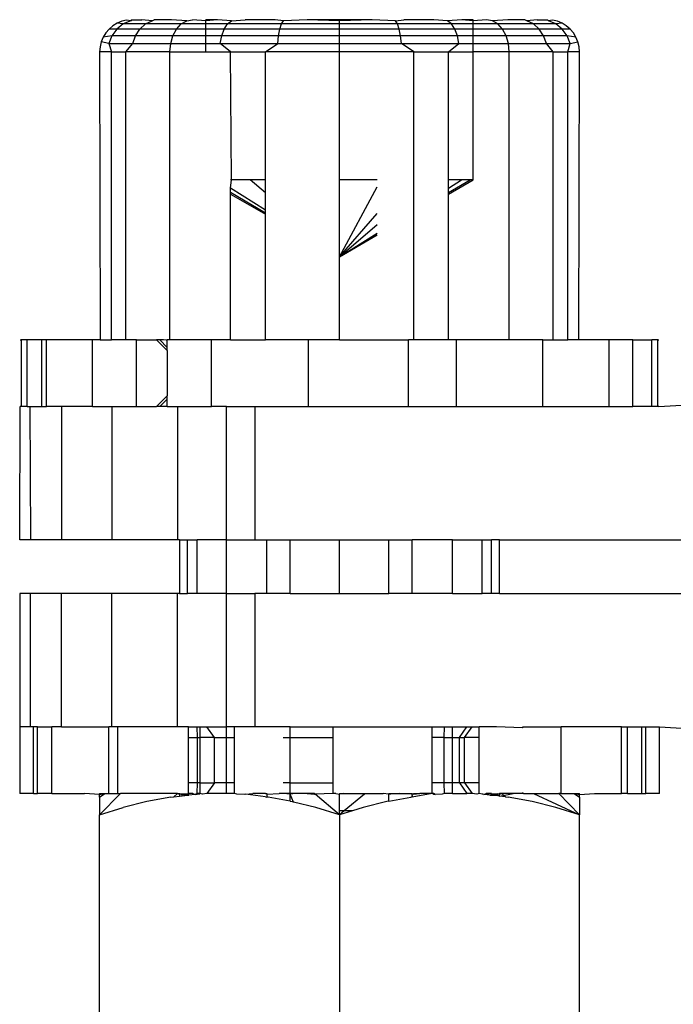
# Model space of a CAD drawing. Units: metres. Extents: x -8.1 to 9.4, y -6.4 to 14.5.
# Drawn here: x 2 to 2, y 1 to 1 of the extents above; entities that cross this region are included whole.
import ezdxf

# ---------------------------------------------------------------- set-up
doc = ezdxf.new("R2010")
doc.units = ezdxf.units.M

msp = doc.modelspace()

# ---------------------------------------------------------------- linework, layer by layer
for p, q in [((1.961258, 1.024876), (1.961115, 1.024753)), ((1.961419, 1.024974), (1.961258, 1.024876)), ((1.96165, 1.024944), (1.96141, 1.024753)), ((1.961593, 1.025047), (1.961419, 1.024974)), ((1.96165, 1.024944), (1.961419, 1.024974)), ((1.961777, 1.025091), (1.961593, 1.025047)), ((1.96193, 1.025064), (1.96165, 1.024944)), ((1.962491, 1.024944), (1.96165, 1.024944)), ((1.96193, 1.025064), (1.961777, 1.025091)), ((1.961965, 1.025105), (1.96193, 1.025064)), ((1.961965, 1.025105), (1.962347, 1.025105)), ((1.962275, 1.024753), (1.962491, 1.024944)), ((1.962742, 1.025064), (1.962347, 1.025105)), ((1.962491, 1.024944), (1.962742, 1.025064)), ((1.963828, 1.024944), (1.962491, 1.024944)), ((1.962742, 1.025064), (1.962816, 1.025105)), ((1.963457, 1.025105), (1.962816, 1.025105)), ((1.964033, 1.025064), (1.963457, 1.025105)), ((1.963652, 1.024753), (1.963828, 1.024944)), ((1.963828, 1.024944), (1.964033, 1.025064)), ((1.964757, 1.024944), (1.963828, 1.024944)), ((1.964033, 1.025064), (1.964253, 1.025105)), ((1.964757, 1.025064), (1.964253, 1.025105)), ((1.965186, 1.025105), (1.964757, 1.025064)), ((1.965186, 1.025105), (1.964757, 1.025105)), ((1.964757, 1.025064), (1.964757, 1.025105)), ((1.964757, 1.024944), (1.964757, 1.025064)), ((1.965571, 1.024944), (1.964757, 1.024944)), ((1.964757, 1.024753), (1.964757, 1.024944)), ((1.965716, 1.025064), (1.965186, 1.025105)), ((1.965447, 1.024753), (1.965571, 1.024944)), ((1.965571, 1.024944), (1.965716, 1.025064)), ((1.967601, 1.024944), (1.965571, 1.024944)), ((1.965716, 1.025064), (1.966231, 1.025105)), ((1.967364, 1.025105), (1.966231, 1.025105)), ((1.967676, 1.025064), (1.967364, 1.025105)), ((1.967536, 1.024753), (1.967601, 1.024944)), ((1.967601, 1.024944), (1.967676, 1.025064)), ((1.969779, 1.024944), (1.967601, 1.024944)), ((1.968556, 1.025105), (1.967676, 1.025064)), ((1.969779, 1.025105), (1.968556, 1.025105)), ((1.969779, 1.025064), (1.968556, 1.025105)), ((1.969779, 1.025064), (1.969779, 1.025105)), ((1.971001, 1.025105), (1.969779, 1.025105)), ((1.971001, 1.025105), (1.969779, 1.025064)), ((1.969779, 1.024944), (1.969779, 1.025064)), ((1.969779, 1.024753), (1.969779, 1.024944)), ((1.971957, 1.024944), (1.969779, 1.024944)), ((1.971882, 1.025064), (1.971001, 1.025105)), ((1.971882, 1.025064), (1.972193, 1.025105)), ((1.971957, 1.024944), (1.971882, 1.025064)), ((1.972021, 1.024753), (1.971957, 1.024944)), ((1.973986, 1.024944), (1.971957, 1.024944)), ((1.973326, 1.025105), (1.972193, 1.025105)), ((1.973841, 1.025064), (1.973326, 1.025105)), ((1.974372, 1.025105), (1.973841, 1.025064)), ((1.973986, 1.024944), (1.973841, 1.025064)), ((1.974111, 1.024753), (1.973986, 1.024944)), ((1.9748, 1.024944), (1.973986, 1.024944)), ((1.9748, 1.025064), (1.974372, 1.025105)), ((1.9748, 1.025105), (1.974372, 1.025105)), ((1.975304, 1.025105), (1.9748, 1.025064)), ((1.9748, 1.025064), (1.9748, 1.025105)), ((1.9748, 1.024944), (1.9748, 1.025064)), ((1.975729, 1.024944), (1.9748, 1.024944)), ((1.9748, 1.024753), (1.9748, 1.024944)), ((1.975524, 1.025064), (1.975304, 1.025105)), ((1.976101, 1.025105), (1.975524, 1.025064)), ((1.975729, 1.024944), (1.975524, 1.025064)), ((1.975905, 1.024753), (1.975729, 1.024944)), ((1.977067, 1.024944), (1.975729, 1.024944)), ((1.976741, 1.025105), (1.976101, 1.025105)), ((1.976816, 1.025064), (1.976741, 1.025105)), ((1.977211, 1.025105), (1.976816, 1.025064)), ((1.977067, 1.024944), (1.976816, 1.025064)), ((1.977282, 1.024753), (1.977067, 1.024944)), ((1.977907, 1.024944), (1.977067, 1.024944)), ((1.977211, 1.025105), (1.977593, 1.025105)), ((1.977627, 1.025064), (1.977593, 1.025105)), ((1.977781, 1.025091), (1.977627, 1.025064)), ((1.977907, 1.024944), (1.977627, 1.025064)), ((1.977964, 1.025047), (1.977781, 1.025091)), ((1.978139, 1.024974), (1.977907, 1.024944)), ((1.978148, 1.024753), (1.977907, 1.024944)), ((1.978139, 1.024974), (1.977964, 1.025047)), ((1.9783, 1.024876), (1.978139, 1.024974)), ((1.978443, 1.024753), (1.9783, 1.024876)), ((1.960992, 1.02461), (1.960893, 1.024449)), ((1.961225, 1.024504), (1.960893, 1.024449)), ((1.961115, 1.024753), (1.960992, 1.02461)), ((1.961225, 1.024504), (1.961109, 1.024214)), ((1.96141, 1.024753), (1.961115, 1.024753)), ((1.96141, 1.024753), (1.961225, 1.024504)), ((1.96211, 1.024504), (1.961225, 1.024504)), ((1.962275, 1.024753), (1.96141, 1.024753)), ((1.962006, 1.024214), (1.96211, 1.024504)), ((1.96211, 1.024504), (1.962275, 1.024753)), ((1.963517, 1.024504), (1.96211, 1.024504)), ((1.963652, 1.024753), (1.962275, 1.024753)), ((1.963432, 1.024214), (1.963517, 1.024504)), ((1.963517, 1.024504), (1.963652, 1.024753)), ((1.964757, 1.024504), (1.963517, 1.024504)), ((1.964757, 1.024753), (1.963652, 1.024753)), ((1.965447, 1.024753), (1.964757, 1.024753)), ((1.964757, 1.024504), (1.964757, 1.024753)), ((1.965351, 1.024504), (1.964757, 1.024504)), ((1.964757, 1.024214), (1.964757, 1.024504)), ((1.965291, 1.024214), (1.965351, 1.024504)), ((1.965351, 1.024504), (1.965447, 1.024753)), ((1.967487, 1.024504), (1.965351, 1.024504)), ((1.967536, 1.024753), (1.965447, 1.024753)), ((1.967456, 1.024214), (1.967487, 1.024504)), ((1.967487, 1.024504), (1.967536, 1.024753)), ((1.969779, 1.024504), (1.967487, 1.024504)), ((1.969779, 1.024753), (1.967536, 1.024753)), ((1.969779, 1.024504), (1.969779, 1.024753)), ((1.972021, 1.024753), (1.969779, 1.024753)), ((1.969779, 1.024214), (1.969779, 1.024504)), ((1.972071, 1.024504), (1.969779, 1.024504)), ((1.972071, 1.024504), (1.972021, 1.024753)), ((1.974111, 1.024753), (1.972021, 1.024753)), ((1.972102, 1.024214), (1.972071, 1.024504)), ((1.974206, 1.024504), (1.972071, 1.024504)), ((1.974206, 1.024504), (1.974111, 1.024753)), ((1.9748, 1.024753), (1.974111, 1.024753)), ((1.974266, 1.024214), (1.974206, 1.024504)), ((1.9748, 1.024504), (1.974206, 1.024504)), ((1.975905, 1.024753), (1.9748, 1.024753)), ((1.9748, 1.024504), (1.9748, 1.024753)), ((1.97604, 1.024504), (1.9748, 1.024504)), ((1.9748, 1.024214), (1.9748, 1.024504)), ((1.97604, 1.024504), (1.975905, 1.024753)), ((1.977282, 1.024753), (1.975905, 1.024753)), ((1.976125, 1.024214), (1.97604, 1.024504)), ((1.977448, 1.024504), (1.97604, 1.024504)), ((1.977448, 1.024504), (1.977282, 1.024753)), ((1.978148, 1.024753), (1.977282, 1.024753)), ((1.977552, 1.024214), (1.977448, 1.024504)), ((1.978332, 1.024504), (1.977448, 1.024504)), ((1.978332, 1.024504), (1.978148, 1.024753)), ((1.978443, 1.024753), (1.978148, 1.024753)), ((1.978448, 1.024214), (1.978332, 1.024504)), ((1.978664, 1.024449), (1.978332, 1.024504)), ((1.978566, 1.02461), (1.978443, 1.024753)), ((1.978664, 1.024449), (1.978566, 1.02461)), ((1.960777, 1.024091), (1.960762, 1.023903)), ((1.960821, 1.024275), (1.960777, 1.024091)), ((1.960893, 1.024449), (1.960821, 1.024275)), ((1.961109, 1.024214), (1.960821, 1.024275)), ((1.961109, 1.024214), (1.962006, 1.024214)), ((1.961109, 1.024214), (1.961204, 1.023903)), ((1.961745, 1.023903), (1.962006, 1.024214)), ((1.962006, 1.024214), (1.963432, 1.024214)), ((1.963403, 1.023903), (1.963432, 1.024214)), ((1.963432, 1.024214), (1.964757, 1.024214)), ((1.964757, 1.024214), (1.965291, 1.024214)), ((1.964757, 1.023903), (1.964757, 1.024214)), ((1.965685, 1.023903), (1.965291, 1.024214)), ((1.965291, 1.024214), (1.967456, 1.024214)), ((1.966993, 1.023903), (1.967456, 1.024214)), ((1.967456, 1.024214), (1.969779, 1.024214)), ((1.969779, 1.023903), (1.969779, 1.024214)), ((1.969779, 1.024214), (1.972102, 1.024214)), ((1.972565, 1.023903), (1.972102, 1.024214)), ((1.972102, 1.024214), (1.974266, 1.024214)), ((1.973872, 1.023903), (1.974266, 1.024214)), ((1.974266, 1.024214), (1.9748, 1.024214)), ((1.9748, 1.024214), (1.976125, 1.024214)), ((1.9748, 1.023903), (1.9748, 1.024214)), ((1.976154, 1.023903), (1.976125, 1.024214)), ((1.976125, 1.024214), (1.977552, 1.024214)), ((1.977812, 1.023903), (1.977552, 1.024214)), ((1.977552, 1.024214), (1.978448, 1.024214)), ((1.978354, 1.023903), (1.978448, 1.024214)), ((1.978448, 1.024214), (1.978736, 1.024275)), ((1.978736, 1.024275), (1.978664, 1.024449)), ((1.97878, 1.024091), (1.978736, 1.024275)), ((1.978795, 1.023903), (1.97878, 1.024091)), ((1.960762, 1.023903), (1.960787, 1.013084)), ((1.961204, 1.023903), (1.960762, 1.023903)), ((1.961204, 1.023903), (1.961745, 1.023903)), ((1.961204, 1.013084), (1.961204, 1.023903)), ((1.961745, 1.013084), (1.961745, 1.023903)), ((1.963403, 1.023903), (1.961745, 1.023903)), ((1.963403, 1.013084), (1.963403, 1.023903)), ((1.963403, 1.023903), (1.964757, 1.023903)), ((1.964757, 1.023903), (1.965685, 1.023903)), ((1.965685, 1.023903), (1.966993, 1.023903)), ((1.965716, 1.019094), (1.965685, 1.023903)), ((1.966993, 1.019094), (1.966993, 1.023903)), ((1.969779, 1.023903), (1.966993, 1.023903)), ((1.969779, 1.019094), (1.969779, 1.023903)), ((1.972565, 1.023903), (1.969779, 1.023903)), ((1.972565, 1.023903), (1.973872, 1.023903)), ((1.972565, 1.013084), (1.972565, 1.023903)), ((1.973872, 1.023903), (1.9748, 1.023903)), ((1.973872, 1.019094), (1.973872, 1.023903)), ((1.9748, 1.019094), (1.9748, 1.023903)), ((1.976154, 1.023903), (1.9748, 1.023903)), ((1.976154, 1.013084), (1.976154, 1.023903)), ((1.977812, 1.023903), (1.976154, 1.023903)), ((1.977812, 1.023903), (1.978354, 1.023903)), ((1.977812, 1.013084), (1.977812, 1.023903)), ((1.978354, 1.013084), (1.978354, 1.023903)), ((1.978795, 1.023903), (1.978354, 1.023903)), ((1.978771, 1.013084), (1.978795, 1.023903)), ((1.965716, 1.019094), (1.965685, 1.019094)), ((1.965685, 1.018782), (1.965716, 1.019094)), ((1.966419, 1.019094), (1.965716, 1.019094)), ((1.966993, 1.018599), (1.966419, 1.019094)), ((1.966993, 1.019094), (1.966419, 1.019094)), ((1.966993, 1.018599), (1.966993, 1.019094)), ((1.969779, 1.016195), (1.969779, 1.019094)), ((1.971189, 1.019094), (1.969779, 1.019094)), ((1.973872, 1.018782), (1.974366, 1.019094)), ((1.974366, 1.019094), (1.973872, 1.019094)), ((1.973872, 1.018611), (1.974691, 1.019094)), ((1.973872, 1.018559), (1.9748, 1.019094)), ((1.973872, 1.018782), (1.973872, 1.019094)), ((1.974691, 1.019094), (1.974366, 1.019094)), ((1.9748, 1.019094), (1.974691, 1.019094)), ((1.966993, 1.017956), (1.965685, 1.018782)), ((1.965685, 1.018611), (1.965685, 1.018782)), ((1.966993, 1.01784), (1.965685, 1.018611)), ((1.965685, 1.018559), (1.965685, 1.018611)), ((1.965685, 1.018559), (1.966993, 1.017804)), ((1.965685, 1.013084), (1.965685, 1.018559)), ((1.966993, 1.017956), (1.966993, 1.018599)), ((1.969779, 1.016195), (1.971189, 1.01883)), ((1.973872, 1.018611), (1.973872, 1.018782)), ((1.973872, 1.018559), (1.973872, 1.018611)), ((1.973872, 1.013084), (1.973872, 1.018559)), ((1.966993, 1.01784), (1.966993, 1.017956)), ((1.966993, 1.017804), (1.966993, 1.01784)), ((1.966993, 1.013084), (1.966993, 1.017804)), ((1.969779, 1.016195), (1.971189, 1.017824)), ((1.969779, 1.016195), (1.971189, 1.017412)), ((1.969779, 1.016195), (1.971189, 1.017087)), ((1.969779, 1.016195), (1.971189, 1.017028)), ((1.969779, 1.013084), (1.969779, 1.016195)), ((1.957778, 1.013084), (1.957814, 1.013084)), ((1.957814, 1.013084), (1.957814, 1.010579)), ((1.958038, 1.013084), (1.957814, 1.013084)), ((1.958038, 1.010579), (1.958038, 1.013084)), ((1.958587, 1.013084), (1.958038, 1.013084)), ((1.958587, 1.010579), (1.958587, 1.013084)), ((1.958761, 1.013084), (1.958587, 1.013084)), ((1.958761, 1.010579), (1.958761, 1.013084)), ((1.960491, 1.013084), (1.958761, 1.013084)), ((1.960491, 1.010579), (1.960491, 1.013084)), ((1.960787, 1.013084), (1.960491, 1.013084)), ((1.960787, 1.013084), (1.961204, 1.013084)), ((1.961745, 1.013084), (1.961204, 1.013084)), ((1.962146, 1.013084), (1.961745, 1.013084)), ((1.962146, 1.010579), (1.962146, 1.013084)), ((1.962146, 1.013084), (1.962899, 1.013084)), ((1.962899, 1.013084), (1.963298, 1.012683)), ((1.963028, 1.013084), (1.962899, 1.013084)), ((1.963305, 1.0128), (1.963028, 1.013084)), ((1.963167, 1.013084), (1.963028, 1.013084)), ((1.963261, 1.013076), (1.963167, 1.013084)), ((1.963305, 1.013084), (1.963261, 1.013076)), ((1.963403, 1.013084), (1.963305, 1.013084)), ((1.963305, 1.0128), (1.963305, 1.013084)), ((1.964969, 1.013084), (1.963403, 1.013084)), ((1.964969, 1.010579), (1.964969, 1.013084)), ((1.965685, 1.013084), (1.964969, 1.013084)), ((1.965685, 1.013084), (1.966993, 1.013084)), ((1.968609, 1.013084), (1.966993, 1.013084)), ((1.968609, 1.010579), (1.968609, 1.013084)), ((1.969779, 1.013084), (1.968609, 1.013084)), ((1.969779, 1.013084), (1.972364, 1.013084)), ((1.972364, 1.010579), (1.972364, 1.013084)), ((1.972565, 1.013084), (1.972364, 1.013084)), ((1.973872, 1.013084), (1.972565, 1.013084)), ((1.974168, 1.013084), (1.973872, 1.013084)), ((1.974168, 1.010579), (1.974168, 1.013084)), ((1.976154, 1.013084), (1.974168, 1.013084)), ((1.977412, 1.013084), (1.976154, 1.013084)), ((1.977412, 1.010579), (1.977412, 1.013084)), ((1.977412, 1.013084), (1.977812, 1.013084)), ((1.977812, 1.013084), (1.978354, 1.013084)), ((1.978771, 1.013084), (1.978354, 1.013084)), ((1.979908, 1.013084), (1.978771, 1.013084)), ((1.979908, 1.010579), (1.979908, 1.013084)), ((1.980796, 1.013084), (1.979908, 1.013084)), ((1.980796, 1.010579), (1.980796, 1.013084)), ((1.980796, 1.013084), (1.981519, 1.013084)), ((1.981519, 1.010579), (1.981519, 1.013084)), ((1.981744, 1.013084), (1.981519, 1.013084)), ((1.981744, 1.010579), (1.981744, 1.013084)), ((1.981744, 1.013084), (1.981779, 1.013084)), ((1.963298, 1.012683), (1.963305, 1.0128)), ((1.963298, 1.012683), (1.963298, 1.01098)), ((1.963298, 1.01098), (1.962899, 1.010579)), ((1.963305, 1.010862), (1.963028, 1.010579)), ((1.963305, 1.010862), (1.963298, 1.01098)), ((1.963305, 1.010579), (1.963305, 1.010862)), ((1.957757, 1.00557), (1.957778, 1.010579)), ((1.957814, 1.010579), (1.957778, 1.010579)), ((1.958038, 1.010579), (1.957814, 1.010579)), ((1.958038, 1.010579), (1.958144, 1.010579)), ((1.958144, 1.010579), (1.958158, 1.00557)), ((1.958144, 1.010579), (1.958587, 1.010579)), ((1.958587, 1.010579), (1.958761, 1.010579)), ((1.959335, 1.010579), (1.958761, 1.010579)), ((1.959335, 1.010579), (1.959335, 1.00557)), ((1.960491, 1.010579), (1.959335, 1.010579)), ((1.960491, 1.010579), (1.961217, 1.010579)), ((1.961217, 1.010579), (1.961217, 1.00557)), ((1.961217, 1.010579), (1.962146, 1.010579)), ((1.962146, 1.010579), (1.962899, 1.010579)), ((1.963028, 1.010579), (1.962899, 1.010579)), ((1.963305, 1.010579), (1.963028, 1.010579)), ((1.963305, 1.010579), (1.963688, 1.010579)), ((1.963688, 1.010579), (1.963688, 1.00557)), ((1.963688, 1.010579), (1.964969, 1.010579)), ((1.965528, 1.010579), (1.964969, 1.010579)), ((1.965528, 1.00557), (1.965528, 1.010579)), ((1.965528, 1.010579), (1.966595, 1.010579)), ((1.966595, 1.010579), (1.966595, 1.00557)), ((1.966595, 1.010579), (1.968609, 1.010579)), ((1.968609, 1.010579), (1.972364, 1.010579)), ((1.972364, 1.010579), (1.974168, 1.010579)), ((1.974168, 1.010579), (1.977412, 1.010579)), ((1.977412, 1.010579), (1.979908, 1.010579)), ((1.979908, 1.010579), (1.980796, 1.010579)), ((1.981519, 1.010579), (1.980796, 1.010579)), ((1.981744, 1.010579), (1.981519, 1.010579)), ((1.981779, 1.010579), (1.981744, 1.010579)), ((1.981779, 1.010579), (1.982847, 1.010648)), ((1.958158, 1.00557), (1.957757, 1.00557)), ((1.959335, 1.00557), (1.958158, 1.00557)), ((1.961217, 1.00557), (1.959335, 1.00557)), ((1.963688, 1.00557), (1.961217, 1.00557)), ((1.963768, 1.00557), (1.963688, 1.00557)), ((1.963768, 1.00557), (1.963768, 1.003566)), ((1.963768, 1.00557), (1.964062, 1.00557)), ((1.964062, 1.003566), (1.964062, 1.00557)), ((1.964062, 1.00557), (1.964423, 1.00557)), ((1.964423, 1.003566), (1.964423, 1.00557)), ((1.965528, 1.00557), (1.964423, 1.00557)), ((1.965528, 1.003566), (1.965528, 1.00557)), ((1.965528, 1.00557), (1.966595, 1.00557)), ((1.966595, 1.00557), (1.96705, 1.00557)), ((1.96705, 1.003566), (1.96705, 1.00557)), ((1.96705, 1.00557), (1.967921, 1.00557)), ((1.967921, 1.003566), (1.967921, 1.00557)), ((1.967921, 1.00557), (1.969779, 1.00557)), ((1.969779, 1.003566), (1.969779, 1.00557)), ((1.969779, 1.00557), (1.971636, 1.00557)), ((1.971636, 1.003566), (1.971636, 1.00557)), ((1.971636, 1.00557), (1.972508, 1.00557)), ((1.972508, 1.003566), (1.972508, 1.00557)), ((1.974029, 1.00557), (1.972508, 1.00557)), ((1.974029, 1.003566), (1.974029, 1.00557)), ((1.974029, 1.00557), (1.975135, 1.00557)), ((1.975135, 1.003566), (1.975135, 1.00557)), ((1.975135, 1.00557), (1.975495, 1.00557)), ((1.975495, 1.003566), (1.975495, 1.00557)), ((1.97579, 1.00557), (1.975495, 1.00557)), ((1.97579, 1.003566), (1.97579, 1.00557)), ((1.97579, 1.00557), (1.985863, 1.00557)), ((1.957757, 1.003566), (1.957759, 0.998557)), ((1.958158, 1.003566), (1.957757, 1.003566)), ((1.958158, 0.998557), (1.958158, 1.003566)), ((1.959335, 1.003566), (1.958158, 1.003566)), ((1.959335, 0.998557), (1.959335, 1.003566)), ((1.961217, 1.003566), (1.959335, 1.003566)), ((1.961217, 0.998557), (1.961217, 1.003566)), ((1.963688, 1.003566), (1.961217, 1.003566)), ((1.963688, 0.998557), (1.963688, 1.003566)), ((1.963768, 1.003566), (1.963688, 1.003566)), ((1.963768, 1.003566), (1.964062, 1.003566)), ((1.964423, 1.003566), (1.964062, 1.003566)), ((1.965528, 1.003566), (1.964423, 1.003566)), ((1.965528, 0.998557), (1.965528, 1.003566)), ((1.965528, 1.003566), (1.966595, 1.003566)), ((1.96705, 1.003566), (1.966595, 1.003566)), ((1.966595, 1.003566), (1.966595, 0.998557)), ((1.967921, 1.003566), (1.96705, 1.003566)), ((1.967921, 1.003566), (1.969779, 1.003566)), ((1.969779, 1.003566), (1.971636, 1.003566)), ((1.972508, 1.003566), (1.971636, 1.003566)), ((1.974029, 1.003566), (1.972508, 1.003566)), ((1.974029, 1.003566), (1.975135, 1.003566)), ((1.975495, 1.003566), (1.975135, 1.003566)), ((1.97579, 1.003566), (1.975495, 1.003566)), ((1.97579, 1.003566), (1.985863, 1.003566)), ((1.957759, 0.998557), (1.957759, 0.996053)), ((1.958158, 0.998557), (1.957759, 0.998557)), ((1.958273, 0.998557), (1.958158, 0.998557)), ((1.958273, 0.996053), (1.958273, 0.998557)), ((1.958422, 0.998557), (1.958273, 0.998557)), ((1.958422, 0.996053), (1.958422, 0.998557)), ((1.958422, 0.998557), (1.95896, 0.998557)), ((1.95896, 0.996053), (1.95896, 0.998557)), ((1.959335, 0.998557), (1.95896, 0.998557)), ((1.959335, 0.998557), (1.961109, 0.998557)), ((1.961109, 0.996053), (1.961109, 0.998557)), ((1.961217, 0.998557), (1.961109, 0.998557)), ((1.96145, 0.998557), (1.961217, 0.998557)), ((1.96145, 0.996053), (1.96145, 0.998557)), ((1.963688, 0.998557), (1.96145, 0.998557)), ((1.964107, 0.998557), (1.963688, 0.998557)), ((1.964107, 0.998557), (1.964423, 0.998557)), ((1.964107, 0.998156), (1.964107, 0.998557)), ((1.964423, 0.998557), (1.964537, 0.998557)), ((1.964435, 0.998156), (1.964423, 0.998557)), ((1.964537, 0.998156), (1.964537, 0.998557)), ((1.964537, 0.998557), (1.964794, 0.998557)), ((1.965083, 0.998156), (1.964794, 0.998557)), ((1.964794, 0.998557), (1.965528, 0.998557)), ((1.965528, 0.998156), (1.965528, 0.998557)), ((1.965829, 0.998557), (1.965528, 0.998557)), ((1.965835, 0.998156), (1.965829, 0.998557)), ((1.966595, 0.998557), (1.965829, 0.998557)), ((1.967921, 0.998557), (1.966595, 0.998557)), ((1.967921, 0.998156), (1.967921, 0.998557)), ((1.967921, 0.998557), (1.969537, 0.998557)), ((1.969537, 0.998156), (1.969537, 0.998557)), ((1.969537, 0.998557), (1.973263, 0.998557)), ((1.973263, 0.998156), (1.973263, 0.998557)), ((1.973263, 0.998557), (1.973723, 0.998557)), ((1.973711, 0.998156), (1.973723, 0.998557)), ((1.973723, 0.998557), (1.974029, 0.998557)), ((1.974029, 0.998557), (1.974568, 0.998557)), ((1.974029, 0.998156), (1.974029, 0.998557)), ((1.97429, 0.998156), (1.974568, 0.998557)), ((1.974475, 0.998156), (1.974764, 0.998557)), ((1.974568, 0.998557), (1.974764, 0.998557)), ((1.974764, 0.998557), (1.97502, 0.998557)), ((1.97502, 0.998156), (1.97502, 0.998557)), ((1.97568, 0.998557), (1.97502, 0.998557)), ((1.976648, 0.998516), (1.97568, 0.998557)), ((1.976648, 0.998516), (1.97669, 0.998557)), ((1.976648, 0.998557), (1.97669, 0.998557)), ((1.97669, 0.998557), (1.978107, 0.998557)), ((1.978107, 0.996053), (1.978107, 0.998557)), ((1.980379, 0.998557), (1.978107, 0.998557)), ((1.980379, 0.996053), (1.980379, 0.998557)), ((1.980379, 0.998557), (1.980598, 0.998557)), ((1.980598, 0.996053), (1.980598, 0.998557)), ((1.980598, 0.998557), (1.981135, 0.998557)), ((1.981135, 0.996053), (1.981135, 0.998557)), ((1.981135, 0.998557), (1.981284, 0.998557)), ((1.981284, 0.996053), (1.981284, 0.998557)), ((1.981284, 0.998557), (1.981798, 0.998557)), ((1.981798, 0.996053), (1.981798, 0.998557)), ((1.981798, 0.998557), (1.982847, 0.998489)), ((1.964107, 0.998156), (1.964435, 0.998156)), ((1.964107, 0.996453), (1.964107, 0.998156)), ((1.964435, 0.998156), (1.964537, 0.998156)), ((1.964435, 0.996453), (1.964435, 0.998156)), ((1.964537, 0.996453), (1.964537, 0.998156)), ((1.965083, 0.998156), (1.964537, 0.998156)), ((1.965083, 0.996453), (1.965083, 0.998156)), ((1.965083, 0.998156), (1.965528, 0.998156)), ((1.965528, 0.998156), (1.965835, 0.998156)), ((1.965528, 0.996453), (1.965528, 0.998156)), ((1.965835, 0.996453), (1.965835, 0.998156)), ((1.96766, 0.998156), (1.967921, 0.998156)), ((1.967921, 0.996453), (1.967921, 0.998156)), ((1.967921, 0.998156), (1.969537, 0.998156)), ((1.969537, 0.996453), (1.969537, 0.998156)), ((1.973263, 0.996453), (1.973263, 0.998156)), ((1.973711, 0.998156), (1.973263, 0.998156)), ((1.973711, 0.998156), (1.974029, 0.998156)), ((1.973711, 0.996453), (1.973711, 0.998156)), ((1.974029, 0.996453), (1.974029, 0.998156)), ((1.974029, 0.998156), (1.97429, 0.998156)), ((1.97429, 0.996453), (1.97429, 0.998156)), ((1.97429, 0.998156), (1.974475, 0.998156)), ((1.974475, 0.996453), (1.974475, 0.998156)), ((1.97502, 0.998156), (1.974475, 0.998156)), ((1.97502, 0.996453), (1.97502, 0.998156)), ((1.964435, 0.996453), (1.964107, 0.996453)), ((1.964107, 0.996053), (1.964107, 0.996453)), ((1.964423, 0.996053), (1.964435, 0.996453)), ((1.964537, 0.996453), (1.964435, 0.996453)), ((1.964537, 0.996053), (1.964537, 0.996453)), ((1.964537, 0.996453), (1.965083, 0.996453)), ((1.965083, 0.996453), (1.964794, 0.996053)), ((1.965528, 0.996453), (1.965083, 0.996453)), ((1.965835, 0.996453), (1.965528, 0.996453)), ((1.965528, 0.996053), (1.965528, 0.996453)), ((1.965835, 0.996053), (1.965835, 0.996453)), ((1.967921, 0.996453), (1.96766, 0.996453)), ((1.967921, 0.996053), (1.967921, 0.996453)), ((1.967921, 0.996453), (1.969537, 0.996453)), ((1.969537, 0.996053), (1.969537, 0.996453)), ((1.973263, 0.996053), (1.973263, 0.996453)), ((1.973711, 0.996453), (1.973263, 0.996453)), ((1.973723, 0.996053), (1.973711, 0.996453)), ((1.974029, 0.996453), (1.973711, 0.996453)), ((1.974029, 0.996053), (1.974029, 0.996453)), ((1.97429, 0.996453), (1.974029, 0.996453)), ((1.97429, 0.996453), (1.974568, 0.996053)), ((1.974475, 0.996453), (1.97429, 0.996453)), ((1.974475, 0.996453), (1.974764, 0.996053)), ((1.97502, 0.996453), (1.974475, 0.996453)), ((1.97502, 0.996053), (1.97502, 0.996453)), ((1.958273, 0.996053), (1.957759, 0.996053)), ((1.958273, 0.996053), (1.958422, 0.996053)), ((1.95896, 0.996053), (1.958422, 0.996053)), ((1.95896, 0.996053), (1.960197, 0.996053)), ((1.960762, 0.996016), (1.960197, 0.996053)), ((1.960762, 0.996053), (1.960959, 0.996053)), ((1.960762, 0.996053), (1.960762, 0.996016)), ((1.960762, 0.995247), (1.961542, 0.996053)), ((1.960762, 0.995911), (1.960959, 0.996053)), ((1.960762, 0.996016), (1.960959, 0.996053)), ((1.960762, 0.995911), (1.960762, 0.996016)), ((1.960959, 0.996053), (1.961109, 0.996053)), ((1.961109, 0.996053), (1.96145, 0.996053)), ((1.96145, 0.996053), (1.961542, 0.996053)), ((1.963684, 0.996053), (1.961542, 0.996053)), ((1.963546, 0.995924), (1.963684, 0.996053)), ((1.963684, 0.996053), (1.963768, 0.996027)), ((1.963684, 0.996053), (1.963768, 0.996053)), ((1.963768, 0.996053), (1.963768, 0.996027)), ((1.963768, 0.996053), (1.963842, 0.996027)), ((1.963842, 0.996027), (1.963768, 0.996027)), ((1.963768, 0.996027), (1.963768, 0.995949)), ((1.964062, 0.996027), (1.963842, 0.996027)), ((1.963842, 0.996027), (1.963863, 0.99596)), ((1.963842, 0.996027), (1.964062, 0.995983)), ((1.964062, 0.996027), (1.964107, 0.996053)), ((1.964114, 0.995989), (1.964062, 0.996027)), ((1.964062, 0.996027), (1.964062, 0.995983)), ((1.964062, 0.995983), (1.964114, 0.995989)), ((1.964269, 0.996053), (1.964107, 0.996053)), ((1.964352, 0.996017), (1.964114, 0.995989)), ((1.964269, 0.996053), (1.964352, 0.996017)), ((1.964423, 0.996053), (1.964352, 0.996017)), ((1.964352, 0.996017), (1.964423, 0.996027)), ((1.964423, 0.996053), (1.964423, 0.996027)), ((1.964537, 0.996053), (1.964423, 0.996053)), ((1.964516, 0.996027), (1.964423, 0.996027)), ((1.964537, 0.996053), (1.964516, 0.996027)), ((1.964622, 0.996027), (1.964537, 0.996053)), ((1.964794, 0.996053), (1.964622, 0.996027)), ((1.965528, 0.996053), (1.964794, 0.996053)), ((1.965835, 0.996053), (1.965528, 0.996053)), ((1.965921, 0.996027), (1.965835, 0.996053)), ((1.966189, 0.996017), (1.965921, 0.996027)), ((1.966246, 0.996027), (1.966189, 0.996017)), ((1.966246, 0.996027), (1.966518, 0.996053)), ((1.966995, 0.995924), (1.966246, 0.996027)), ((1.966993, 0.996053), (1.966518, 0.996053)), ((1.96705, 0.996027), (1.966993, 0.996053)), ((1.966993, 0.996053), (1.96705, 0.996053)), ((1.96705, 0.996053), (1.96705, 0.996027)), ((1.96705, 0.996027), (1.967511, 0.996053)), ((1.96705, 0.996027), (1.96705, 0.995917)), ((1.96766, 0.996053), (1.967511, 0.996053)), ((1.967921, 0.996053), (1.96766, 0.996053)), ((1.967921, 0.996027), (1.96766, 0.996053)), ((1.967921, 0.996053), (1.967921, 0.996027)), ((1.968137, 0.996053), (1.967921, 0.996053)), ((1.968137, 0.996053), (1.967921, 0.996027)), ((1.968052, 0.995731), (1.967921, 0.996027)), ((1.967921, 0.995759), (1.967921, 0.996027)), ((1.968561, 0.996053), (1.968137, 0.996053)), ((1.968838, 0.996053), (1.968561, 0.996053)), ((1.968561, 0.996053), (1.968838, 0.996027)), ((1.968866, 0.996027), (1.968838, 0.996053)), ((1.968838, 0.996027), (1.968866, 0.996027)), ((1.969537, 0.996053), (1.968866, 0.996027)), ((1.969779, 0.995247), (1.968866, 0.996027)), ((1.96964, 0.996053), (1.969537, 0.996053)), ((1.96964, 0.996053), (1.969779, 0.996027)), ((1.969779, 0.996053), (1.969779, 0.996027)), ((1.969779, 0.996053), (1.969918, 0.996053)), ((1.969918, 0.996053), (1.969779, 0.996027)), ((1.969779, 0.995396), (1.969779, 0.996027)), ((1.970719, 0.996027), (1.969918, 0.996053)), ((1.969918, 0.996053), (1.971421, 0.996053)), ((1.970719, 0.996027), (1.969958, 0.995396)), ((1.971421, 0.996053), (1.970719, 0.996027)), ((1.971636, 0.996027), (1.971421, 0.996053)), ((1.971636, 0.996053), (1.971636, 0.996027)), ((1.971636, 0.996053), (1.971782, 0.996053)), ((1.971636, 0.996027), (1.971782, 0.996053)), ((1.971636, 0.995759), (1.971636, 0.996027)), ((1.971782, 0.996053), (1.972046, 0.996053)), ((1.972046, 0.996053), (1.972508, 0.996053)), ((1.972508, 0.996027), (1.972046, 0.996053)), ((1.972508, 0.996053), (1.972508, 0.996027)), ((1.972508, 0.996027), (1.972565, 0.996053)), ((1.972508, 0.995977), (1.972508, 0.996053)), ((1.973263, 0.996053), (1.972508, 0.995917)), ((1.972508, 0.995977), (1.972508, 0.996027)), ((1.972546, 0.996027), (1.972508, 0.996027)), ((1.972546, 0.996027), (1.972793, 0.996053)), ((1.972565, 0.996053), (1.972793, 0.996053)), ((1.973263, 0.996053), (1.972793, 0.996053)), ((1.973312, 0.996053), (1.973263, 0.996053)), ((1.973312, 0.996027), (1.973263, 0.996053)), ((1.97337, 0.996017), (1.973312, 0.996053)), ((1.973312, 0.996027), (1.97337, 0.996017)), ((1.973638, 0.996027), (1.97337, 0.996017)), ((1.973723, 0.996053), (1.973638, 0.996027)), ((1.974029, 0.996053), (1.973723, 0.996053)), ((1.974029, 0.996053), (1.974568, 0.996053)), ((1.974764, 0.996053), (1.974568, 0.996053)), ((1.974938, 0.996027), (1.974764, 0.996053)), ((1.97502, 0.996053), (1.974938, 0.996027)), ((1.975135, 0.996027), (1.97502, 0.996053)), ((1.975135, 0.996053), (1.975135, 0.996027)), ((1.975205, 0.996017), (1.975135, 0.996027)), ((1.975205, 0.996017), (1.975288, 0.996053)), ((1.975444, 0.995989), (1.975205, 0.996017)), ((1.975288, 0.996053), (1.975444, 0.995989)), ((1.975495, 0.996053), (1.975288, 0.996053)), ((1.975444, 0.995989), (1.975495, 0.996027)), ((1.975444, 0.995989), (1.975495, 0.995983)), ((1.975495, 0.996053), (1.975495, 0.996027)), ((1.975495, 0.995983), (1.975495, 0.996053)), ((1.975716, 0.996027), (1.975495, 0.996027)), ((1.975495, 0.995983), (1.975716, 0.996027)), ((1.975716, 0.996053), (1.97579, 0.996027)), ((1.975716, 0.996027), (1.97579, 0.996053)), ((1.97579, 0.996027), (1.975716, 0.996027)), ((1.975716, 0.995975), (1.975716, 0.996027)), ((1.97579, 0.996027), (1.97579, 0.996053)), ((1.975874, 0.996053), (1.97579, 0.996053)), ((1.97579, 0.996027), (1.975874, 0.996053)), ((1.97579, 0.995949), (1.976309, 0.996053)), ((1.97579, 0.995949), (1.97579, 0.996027)), ((1.976011, 0.995924), (1.975874, 0.996053)), ((1.976309, 0.996053), (1.975874, 0.996053)), ((1.97669, 0.996053), (1.976309, 0.996053)), ((1.97669, 0.996053), (1.976648, 0.996094)), ((1.97669, 0.996053), (1.977073, 0.996053)), ((1.977073, 0.996053), (1.978016, 0.996053)), ((1.977073, 0.996053), (1.978795, 0.995247)), ((1.978107, 0.996053), (1.978016, 0.996053)), ((1.978016, 0.996053), (1.978795, 0.995247)), ((1.978107, 0.996053), (1.978598, 0.996053)), ((1.978598, 0.996053), (1.978795, 0.996053)), ((1.978598, 0.996053), (1.978795, 0.995913)), ((1.978598, 0.996053), (1.978795, 0.996017)), ((1.978795, 0.996017), (1.978795, 0.996053)), ((1.978795, 0.996017), (1.979361, 0.996053)), ((1.978795, 0.995913), (1.978795, 0.996017)), ((1.979361, 0.996053), (1.980379, 0.996053)), ((1.980598, 0.996053), (1.980379, 0.996053)), ((1.980598, 0.996053), (1.981135, 0.996053)), ((1.981135, 0.996053), (1.981284, 0.996053)), ((1.981798, 0.996053), (1.981284, 0.996053)), ((1.960762, 0.995911), (1.960762, 0.995247)), ((1.962541, 0.995744), (1.961648, 0.99552)), ((1.963442, 0.995912), (1.962541, 0.995744)), ((1.963442, 0.995912), (1.963546, 0.995924)), ((1.963546, 0.995924), (1.963768, 0.995949)), ((1.963768, 0.995949), (1.963863, 0.99596)), ((1.963863, 0.99596), (1.964062, 0.995983)), ((1.966995, 0.995924), (1.96705, 0.995917)), ((1.967099, 0.995912), (1.96705, 0.995917)), ((1.967921, 0.995759), (1.967099, 0.995912)), ((1.967921, 0.995759), (1.967997, 0.995744)), ((1.968052, 0.995731), (1.967997, 0.995744)), ((1.968893, 0.99552), (1.968052, 0.995731)), ((1.97156, 0.995744), (1.970666, 0.99552)), ((1.971636, 0.995759), (1.97156, 0.995744)), ((1.971636, 0.995759), (1.972461, 0.995912)), ((1.972508, 0.995917), (1.972461, 0.995912)), ((1.972508, 0.995977), (1.972508, 0.995917)), ((1.975495, 0.995983), (1.975716, 0.995975)), ((1.97579, 0.995949), (1.975716, 0.995975)), ((1.976011, 0.995924), (1.97579, 0.995949)), ((1.976011, 0.995924), (1.976116, 0.995912)), ((1.977016, 0.995744), (1.976116, 0.995912)), ((1.977909, 0.99552), (1.977016, 0.995744)), ((1.978795, 0.995913), (1.978795, 0.995247)), ((1.960762, 0.995247), (1.961648, 0.99552)), ((1.960762, 0.98684), (1.960762, 0.995247)), ((1.969779, 0.995247), (1.968893, 0.99552)), ((1.969779, 0.995247), (1.969779, 0.995396)), ((1.969958, 0.995396), (1.969779, 0.995396)), ((1.970262, 0.995396), (1.969779, 0.995247)), ((1.969958, 0.995396), (1.969779, 0.995247)), ((1.969779, 0.995247), (1.969779, 0.98684)), ((1.970262, 0.995396), (1.969958, 0.995396)), ((1.970666, 0.99552), (1.970262, 0.995396)), ((1.978795, 0.995247), (1.977909, 0.99552)), ((1.978795, 0.98684), (1.978795, 0.995247))]:
    msp.add_line(p, q)

doc.saveas('drawing.dxf')
